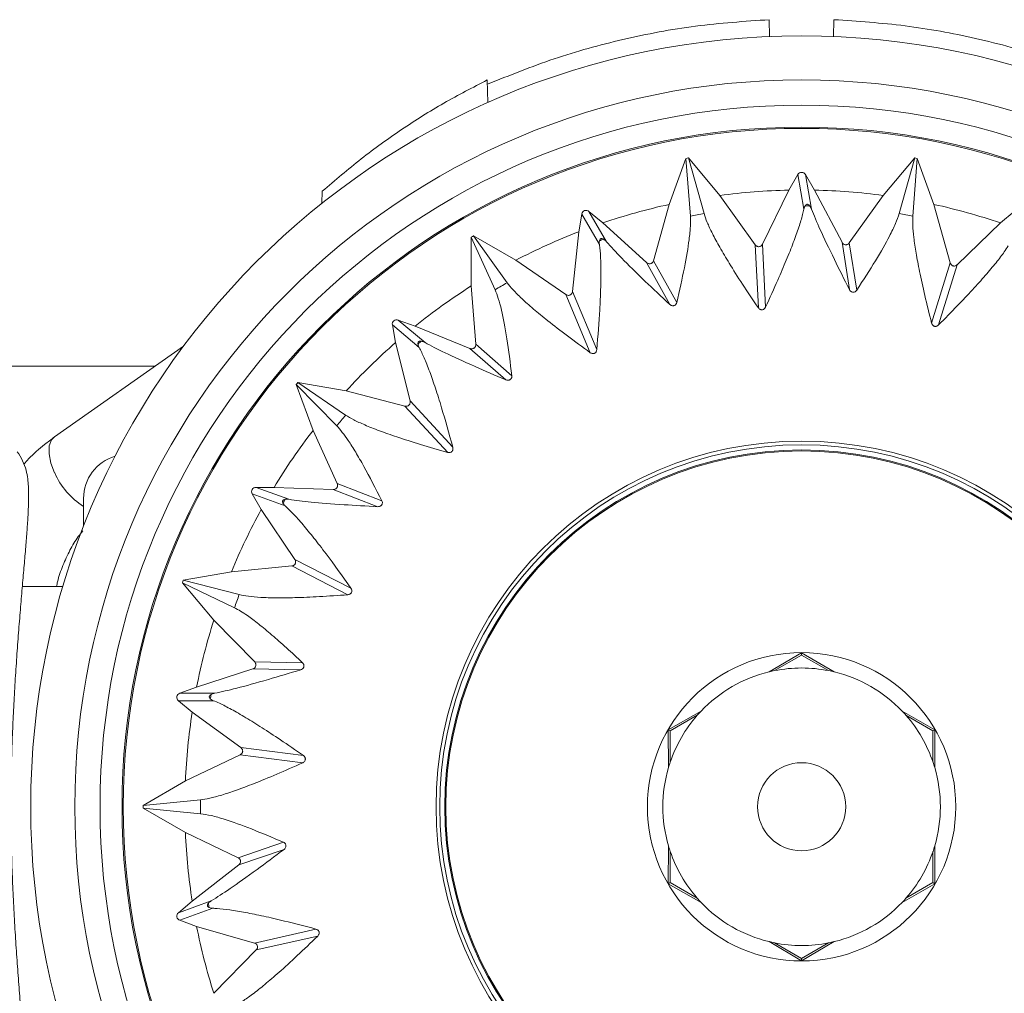
# Model space of a CAD drawing. Units: millimetres. Extents: x -1288 to 1416, y -1264 to 1292.
# Drawn here: x 388 to 410, y 1265 to 1287 of the extents above; entities that cross this region are included whole.
import ezdxf

# ---------------------------------------------------------------- set-up
doc = ezdxf.new("R2010")
doc.units = ezdxf.units.MM

msp = doc.modelspace()

# ---------------------------------------------------------------- linework, layer by layer
at = {"color": 7, "linetype": 'Continuous', "lineweight": 0}
for p, q in [((404.768, 1287.049), (404.761, 1287.431)), ((406.222, 1287.049), (406.228, 1287.431)), ((398.369, 1285.548), (398.36, 1286.062)), ((402.87, 1284.282), (402.49, 1283.238)), ((402.97, 1282.974), (402.87, 1284.282)), ((403.641, 1283.441), (402.927, 1284.292)), ((402.927, 1284.292), (403.281, 1283.029)), ((408.062, 1284.292), (407.348, 1283.441)), ((407.709, 1283.029), (408.062, 1284.292)), ((408.119, 1284.282), (408.019, 1282.974)), ((408.499, 1283.238), (408.119, 1284.282)), ((405.408, 1283.915), (405.204, 1283.561)), ((405.547, 1283.131), (405.408, 1283.915)), ((405.785, 1283.561), (405.581, 1283.914)), ((405.581, 1283.914), (405.719, 1283.132)), ((394.606, 1283.265), (394.614, 1283.536)), ((404.606, 1282.336), (405.204, 1283.561)), ((405.785, 1283.561), (406.413, 1282.377)), ((402.134, 1281.96), (402.49, 1283.238)), ((403.641, 1283.441), (404.443, 1282.321)), ((406.576, 1282.362), (407.348, 1283.441)), ((408.499, 1283.238), (408.87, 1281.911)), ((400.505, 1283.02), (400.435, 1282.618)), ((400.904, 1282.33), (400.505, 1283.02)), ((400.98, 1282.817), (400.668, 1283.079)), ((400.668, 1283.079), (401.065, 1282.39)), ((410.322, 1283.079), (410.009, 1282.817)), ((400.98, 1282.817), (401.975, 1281.918)), ((409.027, 1281.869), (410.009, 1282.817)), ((400.291, 1281.261), (400.435, 1282.618)), ((397.995, 1282.497), (397.995, 1281.386)), ((398.536, 1281.302), (397.995, 1282.497)), ((399.007, 1281.97), (398.045, 1282.526)), ((398.045, 1282.526), (398.809, 1281.459)), ((406.582, 1281.303), (406.413, 1282.377)), ((406.576, 1282.362), (406.745, 1281.289)), ((404.513, 1280.89), (404.443, 1282.321)), ((404.606, 1282.336), (404.675, 1280.905)), ((399.007, 1281.97), (400.144, 1281.192)), ((402.502, 1280.967), (401.975, 1281.918)), ((402.134, 1281.96), (402.659, 1281.009)), ((408.446, 1280.543), (408.87, 1281.911)), ((409.027, 1281.869), (408.603, 1280.501)), ((398.097, 1280.063), (397.995, 1281.386)), ((400.291, 1281.261), (400.846, 1279.941)), ((400.698, 1279.871), (400.144, 1281.192)), ((396.72, 1280.473), (396.337, 1280.613)), ((396.337, 1280.613), (396.946, 1280.102)), ((396.204, 1280.502), (396.275, 1280.1)), ((396.814, 1279.99), (396.204, 1280.502)), ((396.72, 1280.473), (397.962, 1279.97)), ((391.463, 1280.022), (388.536, 1277.959)), ((396.605, 1278.776), (396.275, 1280.1)), ((398.782, 1279.256), (397.962, 1279.97)), ((398.097, 1280.063), (398.916, 1279.349)), ((390.813, 1279.564), (343.217, 1279.564)), ((394.024, 1279.152), (394.404, 1278.108)), ((394.941, 1278.214), (394.024, 1279.152)), ((395.155, 1279.003), (394.061, 1279.196)), ((394.061, 1279.196), (395.144, 1278.455)), ((395.155, 1279.003), (396.489, 1278.66)), ((396.605, 1278.776), (397.577, 1277.725)), ((397.462, 1277.609), (396.489, 1278.66)), ((394.952, 1276.9), (394.404, 1278.108)), ((393.518, 1276.814), (393.111, 1276.814)), ((393.111, 1276.814), (393.857, 1276.543)), ((393.518, 1276.814), (394.858, 1276.766)), ((395.872, 1276.375), (394.858, 1276.766)), ((394.952, 1276.9), (395.966, 1276.509)), ((389.195, 1275.934), (389.195, 1276.564)), ((393.024, 1276.665), (393.228, 1276.311)), ((393.772, 1276.392), (393.024, 1276.665)), ((393.99, 1275.18), (393.228, 1276.311)), ((392.55, 1274.898), (393.921, 1275.032)), ((395.195, 1274.377), (393.921, 1275.032)), ((393.99, 1275.18), (395.264, 1274.525)), ((392.55, 1274.898), (391.456, 1274.705)), ((388.724, 1274.564), (387.804, 1274.564)), ((391.437, 1274.65), (392.151, 1273.799)), ((392.62, 1274.083), (391.437, 1274.65)), ((391.456, 1274.705), (392.727, 1274.379)), ((393.079, 1272.851), (392.151, 1273.799)), ((404.755, 1272.626), (405.495, 1273.06)), ((404.881, 1272.654), (405.495, 1273.008)), ((405.495, 1273.06), (406.235, 1272.626)), ((405.495, 1273.06), (405.495, 1273.008)), ((405.495, 1273.008), (406.108, 1272.654)), ((393.079, 1272.851), (394.165, 1272.831)), ((391.761, 1272.281), (393.036, 1272.693)), ((394.123, 1272.674), (393.036, 1272.693)), ((391.761, 1272.281), (391.378, 1272.141)), ((391.378, 1272.141), (392.172, 1272.141)), ((391.347, 1271.971), (391.66, 1271.709)), ((392.144, 1271.971), (391.347, 1271.971)), ((392.763, 1270.907), (391.66, 1271.709)), ((402.467, 1271.312), (403.213, 1271.736)), ((402.512, 1271.286), (403.126, 1271.641)), ((407.777, 1271.736), (408.522, 1271.312)), ((407.864, 1271.641), (408.477, 1271.286)), ((402.473, 1270.455), (402.467, 1271.312)), ((402.467, 1271.312), (402.512, 1271.286)), ((402.512, 1270.578), (402.512, 1271.286)), ((408.522, 1271.312), (408.477, 1271.286)), ((408.477, 1271.286), (408.477, 1270.578)), ((408.522, 1271.312), (408.516, 1270.455)), ((391.507, 1270.149), (392.749, 1270.744)), ((394.17, 1270.564), (392.749, 1270.744)), ((392.763, 1270.907), (394.184, 1270.727)), ((391.507, 1270.149), (390.545, 1269.593)), ((390.545, 1269.593), (391.851, 1269.722)), ((390.545, 1269.535), (391.507, 1268.98)), ((391.851, 1269.407), (390.545, 1269.535)), ((392.704, 1268.407), (391.507, 1268.98)), ((392.704, 1268.407), (393.731, 1268.76)), ((393.745, 1268.597), (392.717, 1268.244)), ((402.467, 1267.816), (402.473, 1268.674)), ((402.512, 1267.842), (402.512, 1268.551)), ((408.477, 1268.551), (408.477, 1267.842)), ((408.516, 1268.674), (408.522, 1267.816)), ((391.66, 1267.42), (392.717, 1268.244)), ((402.467, 1267.816), (402.512, 1267.842)), ((403.213, 1267.393), (402.467, 1267.816)), ((403.126, 1267.488), (402.512, 1267.842)), ((408.522, 1267.816), (407.777, 1267.393)), ((408.477, 1267.842), (407.864, 1267.488)), ((408.522, 1267.816), (408.477, 1267.842)), ((391.348, 1267.158), (392.094, 1267.43)), ((391.66, 1267.42), (391.348, 1267.158)), ((392.126, 1267.26), (391.377, 1266.987)), ((391.377, 1266.987), (391.761, 1266.848)), ((393.072, 1266.471), (391.761, 1266.848)), ((393.072, 1266.471), (394.469, 1266.788)), ((394.511, 1266.63), (393.115, 1266.314)), ((405.495, 1266.068), (404.755, 1266.502)), ((405.495, 1266.12), (404.881, 1266.475)), ((406.235, 1266.502), (405.495, 1266.068)), ((406.108, 1266.475), (405.495, 1266.12)), ((392.151, 1265.329), (393.115, 1266.314)), ((405.495, 1266.068), (405.495, 1266.12))]:
    msp.add_line(p, q, dxfattribs=at)
at = {"color": 8, "linetype": 'Continuous', "lineweight": 0, "flags": 128}
msp.add_lwpolyline([(388.536, 1277.959), (388.47, 1277.892), (388.417, 1277.754), (388.41, 1277.575), (388.452, 1277.366), (388.538, 1277.142)], dxfattribs=at)
at = {"color": 7, "linetype": 'Continuous', "lineweight": 0}
for radius in [17.5, 16.5, 15.927, 15.428, 15.4, 8.3, 8.216, 8.1, 8.077, 3.5, 1]:
    msp.add_circle((405.495, 1269.564), radius, dxfattribs=at)
for centre, radius, start, end in [((405.495, 1269.564), 14.95, 99.8893, 100.1107), ((405.495, 1269.564), 14.95, 79.8893, 80.1107), ((405.495, 1269.564), 14, 91.1886, 97.6076), ((405.495, 1269.564), 14, 82.3924, 88.8114), ((405.495, 1269.564), 14, 102.3924, 108.8114), ((405.495, 1269.564), 14, 71.1886, 77.6076), ((405.495, 1269.564), 13.645, 99.3373, 100.6627), ((405.495, 1269.564), 13.645, 89.236, 89.6584), ((405.495, 1269.564), 13.645, 79.3373, 80.6627), ((405.495, 1269.564), 14, 111.1886, 117.6076), ((405.495, 1269.564), 14.95, 119.8893, 120.1107), ((405.495, 1269.564), 13.645, 109.236, 109.6584), ((405.495, 1269.564), 13.645, 119.3373, 120.6627), ((405.495, 1269.564), 14, 122.3924, 128.8114), ((405.495, 1269.564), 13.645, 129.236, 129.6584), ((405.495, 1269.564), 14, 131.1886, 137.6076), ((405.495, 1269.564), 14.95, 139.8893, 140.1107), ((405.495, 1269.564), 13.645, 139.3373, 140.6627), ((405.495, 1269.564), 14, 142.3924, 148.8114), ((390.195, 1276.564), 1, 106.6245, 180), ((405.495, 1269.564), 13.645, 149.236, 149.6584), ((405.495, 1269.564), 14, 151.1886, 157.6076), ((405.495, 1269.564), 14.95, 159.8893, 160.1107), ((405.495, 1269.564), 13.645, 159.3373, 160.6627), ((405.495, 1269.564), 14, 162.3924, 168.8114), ((405.495, 1269.564), 3.15, 103.5828, 136.4172), ((405.495, 1269.564), 3.15, 101.2339, 103.5828), ((405.495, 1269.564), 3.15, 78.7661, 101.2339), ((405.495, 1269.564), 3.15, 76.4172, 78.7661), ((405.495, 1269.564), 3.15, 43.5828, 76.4172), ((405.495, 1269.564), 13.645, 169.236, 169.6584), ((405.495, 1269.564), 14, 171.1886, 177.6076), ((405.495, 1269.564), 3.15, 138.7661, 161.2339), ((405.495, 1269.564), 3.15, 136.4172, 138.7661), ((405.495, 1269.564), 3.15, 41.2339, 43.5828), ((405.495, 1269.564), 3.15, 18.7661, 41.2339), ((405.495, 1269.564), 3.15, 161.2339, 163.5828), ((405.495, 1269.564), 3.15, 16.4172, 18.7661), ((405.495, 1269.564), 3.15, 163.5828, 196.4172), ((405.495, 1269.564), 3.15, 343.5828, 16.4172), ((405.495, 1269.564), 13.645, 179.3373, 180.6627), ((405.495, 1269.564), 14.95, 179.8893, 180.1107), ((405.495, 1269.564), 14, 182.3924, 188.8114), ((405.495, 1269.564), 3.15, 196.4172, 198.7661), ((405.495, 1269.564), 3.15, 198.7661, 221.2339), ((405.495, 1269.564), 3.15, 318.7661, 341.2339), ((405.495, 1269.564), 3.15, 341.2339, 343.5828), ((405.495, 1269.564), 13.645, 189.236, 189.6584), ((405.495, 1269.564), 3.15, 221.2339, 223.5828), ((405.495, 1269.564), 3.15, 223.5828, 256.4172), ((405.495, 1269.564), 3.15, 283.5828, 316.4172), ((405.495, 1269.564), 3.15, 316.4172, 318.7661), ((405.495, 1269.564), 14, 191.1886, 197.6076), ((405.495, 1269.564), 3.15, 256.4172, 258.7661), ((405.495, 1269.564), 3.15, 258.7661, 281.2339), ((405.495, 1269.564), 3.15, 281.2339, 283.5828)]:
    msp.add_arc(centre, radius, start, end, dxfattribs=at)
at = {"color": 8, "linetype": 'Continuous', "lineweight": 0}
msp.add_arc((390.125, 1277.851), 1.738, 204.0769, 237.6359, dxfattribs=at)
at = {"color": 7, "linetype": 'Continuous', "lineweight": 0}
for centre, major_axis in [((405.495, 1283.864), (0.0175, -0.0992)), ((400.604, 1283.002), (0.0504, -0.0873)), ((396.303, 1280.519), (0.0772, -0.0648)), ((393.111, 1276.714), (0.0947, -0.0345)), ((391.412, 1272.048), (0.101, 0)), ((391.412, 1267.081), (0.0947, 0.0345))]:
    msp.add_ellipse(centre, major_axis=major_axis, ratio=0.992546, start_param=1.922274, end_param=4.010571, dxfattribs=at)
for points, knots in [([(398.362, 1285.964), (398.864, 1286.166), (399.867, 1286.571), (401.452, 1287.006), (403.085, 1287.317), (404.202, 1287.393), (404.761, 1287.431)], [0, 0, 0, 0, 0.24572, 0.491438, 0.745716, 1, 1, 1, 1]), ([(406.228, 1287.431), (406.768, 1287.395), (407.848, 1287.322), (409.464, 1287.023), (411.069, 1286.591), (412.108, 1286.173), (412.628, 1285.964)], [0, 0, 0, 0, 0.24572, 0.491437, 0.745719, 1, 1, 1, 1]), ([(394.614, 1283.536), (394.906, 1283.786), (395.491, 1284.288), (396.416, 1284.95), (397.37, 1285.553), (398.03, 1285.892), (398.36, 1286.062)], [0, 0, 0, 0, 0.248116, 0.49625, 0.748121, 1, 1, 1, 1]), ([(405.677, 1283.208), (405.67, 1283.215), (405.661, 1283.225), (405.645, 1283.236), (405.631, 1283.239), (405.627, 1283.24), (405.624, 1283.24), (405.62, 1283.24), (405.616, 1283.24), (405.609, 1283.238), (405.592, 1283.23), (405.583, 1283.22), (405.577, 1283.211), (405.576, 1283.209)], [0, 0, 0, 0, 0.305917, 0.459782, 0.477125, 0.491563, 0.501455, 0.511273, 0.523455, 0.544209, 0.609944, 0.912717, 1, 1, 1, 1]), ([(403.281, 1283.029), (403.302, 1282.965), (403.343, 1282.839), (403.465, 1282.581), (403.631, 1282.272), (403.857, 1281.891), (404.143, 1281.437), (404.389, 1281.073), (404.513, 1280.89)], [0, 0, 0, 0, 0.155694, 0.311386, 0.471664, 0.63194, 0.81509, 1, 1, 1, 1]), ([(404.675, 1280.905), (404.772, 1281.115), (404.947, 1281.499), (405.153, 1281.98), (405.314, 1282.384), (405.438, 1282.729), (405.512, 1282.974), (405.538, 1283.09), (405.547, 1283.131)], [0, 0, 0, 0, 0.207299, 0.379159, 0.551013, 0.728114, 0.905215, 1, 1, 1, 1]), ([(405.576, 1283.209), (405.569, 1283.195), (405.556, 1283.17), (405.549, 1283.143), (405.547, 1283.131)], [0, 0, 0, 0, 0.564239, 1, 1, 1, 1]), ([(405.719, 1283.132), (405.713, 1283.147), (405.702, 1283.174), (405.684, 1283.198), (405.677, 1283.208)], [0, 0, 0, 0, 0.581128, 1, 1, 1, 1]), ([(405.719, 1283.132), (405.778, 1282.988), (405.897, 1282.697), (406.199, 1282.062), (406.463, 1281.538), (406.582, 1281.303)], [0, 0, 0, 0, 0.350205, 0.708803, 1, 1, 1, 1]), ([(406.745, 1281.289), (406.895, 1281.521), (407.198, 1281.989), (407.47, 1282.471), (407.638, 1282.816), (407.685, 1282.958), (407.709, 1283.029)], [0, 0, 0, 0, 0.297125, 0.600007, 0.79914, 1, 1, 1, 1]), ([(402.659, 1281.009), (402.722, 1281.283), (402.849, 1281.836), (402.938, 1282.382), (402.976, 1282.757), (402.972, 1282.901), (402.97, 1282.974)], [0, 0, 0, 0, 0.30225, 0.610563, 0.804484, 1, 1, 1, 1]), ([(408.019, 1282.974), (408.017, 1282.907), (408.013, 1282.774), (408.039, 1282.49), (408.09, 1282.142), (408.172, 1281.706), (408.286, 1281.182), (408.392, 1280.757), (408.446, 1280.543)], [0, 0, 0, 0, 0.155885, 0.311771, 0.472256, 0.632741, 0.815497, 1, 1, 1, 1]), ([(400.904, 1282.414), (400.902, 1282.398), (400.898, 1282.371), (400.902, 1282.342), (400.904, 1282.33)], [0, 0, 0, 0, 0.56424, 1, 1, 1, 1]), ([(400.999, 1282.448), (400.991, 1282.452), (400.978, 1282.458), (400.96, 1282.463), (400.946, 1282.461), (400.942, 1282.461), (400.939, 1282.46), (400.935, 1282.458), (400.932, 1282.456), (400.925, 1282.452), (400.912, 1282.439), (400.908, 1282.427), (400.905, 1282.416), (400.904, 1282.414)], [0, 0, 0, 0, 0.305919, 0.459746, 0.477073, 0.491572, 0.501407, 0.511325, 0.523435, 0.544239, 0.609956, 0.912728, 1, 1, 1, 1]), ([(401.065, 1282.39), (401.054, 1282.403), (401.035, 1282.424), (401.01, 1282.441), (400.999, 1282.448)], [0, 0, 0, 0, 0.581131, 1, 1, 1, 1]), ([(401.065, 1282.39), (401.17, 1282.275), (401.381, 1282.042), (401.882, 1281.549), (402.31, 1281.147), (402.502, 1280.967)], [0, 0, 0, 0, 0.350205, 0.708805, 1, 1, 1, 1]), ([(406.413, 1282.377), (406.42, 1282.366), (406.431, 1282.348), (406.457, 1282.331), (406.48, 1282.322), (406.504, 1282.32), (406.528, 1282.325), (406.555, 1282.337), (406.568, 1282.353), (406.576, 1282.362)], [0, 0, 0, 0, 0.2254126, 0.3513686, 0.4571464, 0.5635934, 0.6573695, 0.7866859, 1, 1, 1, 1]), ([(400.846, 1279.941), (400.871, 1280.255), (400.91, 1280.757), (400.935, 1281.318), (400.941, 1281.722), (400.933, 1282.058), (400.916, 1282.243), (400.905, 1282.324), (400.904, 1282.33)], [0, 0, 0, 0, 0.285956, 0.457774, 0.629589, 0.806658, 0.983732, 1, 1, 1, 1]), ([(404.443, 1282.321), (404.452, 1282.311), (404.465, 1282.295), (404.492, 1282.282), (404.515, 1282.277), (404.537, 1282.279), (404.56, 1282.286), (404.583, 1282.302), (404.598, 1282.32), (404.604, 1282.333), (404.606, 1282.336)], [0, 0, 0, 0, 0.22197, 0.338277, 0.437361, 0.536952, 0.625506, 0.752311, 0.946152, 1, 1, 1, 1]), ([(408.603, 1280.501), (408.749, 1280.648), (409.029, 1280.932), (409.379, 1281.304), (409.676, 1281.634), (409.918, 1281.922), (410.085, 1282.142), (410.156, 1282.251), (410.183, 1282.295)], [0, 0, 0, 0, 0.184844, 0.356906, 0.528963, 0.706282, 0.883603, 1, 1, 1, 1]), ([(401.975, 1281.918), (401.986, 1281.91), (402.003, 1281.898), (402.033, 1281.89), (402.058, 1281.89), (402.08, 1281.896), (402.101, 1281.908), (402.122, 1281.93), (402.129, 1281.948), (402.134, 1281.96)], [0, 0, 0, 0, 0.225468, 0.35141, 0.457252, 0.563588, 0.657351, 0.786664, 1, 1, 1, 1]), ([(408.87, 1281.911), (408.874, 1281.899), (408.881, 1281.88), (408.902, 1281.858), (408.922, 1281.846), (408.943, 1281.839), (408.967, 1281.839), (408.995, 1281.845), (409.015, 1281.858), (409.025, 1281.867), (409.027, 1281.869)], [0, 0, 0, 0, 0.221979, 0.3382894, 0.4373922, 0.5369904, 0.62559, 0.7523528, 0.9461382, 1, 1, 1, 1]), ([(398.809, 1281.459), (398.85, 1281.407), (398.933, 1281.303), (399.135, 1281.102), (399.398, 1280.868), (399.741, 1280.587), (400.165, 1280.259), (400.52, 1280.001), (400.698, 1279.871)], [0, 0, 0, 0, 0.155772, 0.311552, 0.471914, 0.632278, 0.815263, 1, 1, 1, 1]), ([(398.916, 1279.349), (398.88, 1279.641), (398.806, 1280.232), (398.7, 1280.773), (398.61, 1281.118), (398.561, 1281.24), (398.536, 1281.302)], [0, 0, 0, 0, 0.3176, 0.642262, 0.820511, 1, 1, 1, 1]), ([(400.144, 1281.192), (400.155, 1281.185), (400.173, 1281.175), (400.203, 1281.172), (400.226, 1281.175), (400.246, 1281.184), (400.265, 1281.199), (400.282, 1281.222), (400.289, 1281.244), (400.291, 1281.258), (400.291, 1281.261)], [0, 0, 0, 0, 0.22191, 0.33822, 0.437336, 0.536996, 0.625563, 0.752305, 0.946155, 1, 1, 1, 1]), ([(406.745, 1281.289), (406.737, 1281.279), (406.726, 1281.264), (406.701, 1281.25), (406.682, 1281.245), (406.663, 1281.244), (406.645, 1281.247), (406.625, 1281.256), (406.6, 1281.274), (406.589, 1281.292), (406.582, 1281.303)], [0, 0, 0, 0, 0.236867, 0.3318715, 0.4276641, 0.4919682, 0.5565751, 0.636074, 0.758956, 1, 1, 1, 1]), ([(402.659, 1281.009), (402.656, 1280.997), (402.65, 1280.98), (402.631, 1280.958), (402.615, 1280.947), (402.598, 1280.939), (402.58, 1280.936), (402.558, 1280.937), (402.528, 1280.946), (402.512, 1280.959), (402.502, 1280.967)], [0, 0, 0, 0, 0.236859, 0.33181, 0.427577, 0.492048, 0.556585, 0.636098, 0.75897, 1, 1, 1, 1]), ([(404.675, 1280.905), (404.667, 1280.891), (404.657, 1280.873), (404.63, 1280.854), (404.612, 1280.847), (404.593, 1280.844), (404.574, 1280.846), (404.552, 1280.853), (404.53, 1280.869), (404.519, 1280.883), (404.513, 1280.89)], [0, 0, 0, 0, 0.276525, 0.36543, 0.455028, 0.523364, 0.591624, 0.684576, 0.833199, 1, 1, 1, 1]), ([(408.603, 1280.501), (408.591, 1280.491), (408.575, 1280.477), (408.544, 1280.469), (408.524, 1280.468), (408.505, 1280.473), (408.488, 1280.481), (408.47, 1280.495), (408.454, 1280.517), (408.449, 1280.534), (408.446, 1280.543)], [0, 0, 0, 0, 0.276548, 0.365405, 0.455006, 0.523282, 0.59159, 0.684561, 0.833214, 1, 1, 1, 1]), ([(396.864, 1280.133), (396.855, 1280.134), (396.841, 1280.136), (396.822, 1280.134), (396.809, 1280.128), (396.806, 1280.126), (396.803, 1280.124), (396.8, 1280.121), (396.797, 1280.118), (396.793, 1280.112), (396.785, 1280.095), (396.785, 1280.082), (396.786, 1280.071), (396.786, 1280.069)], [0, 0, 0, 0, 0.305941, 0.459782, 0.477106, 0.491529, 0.501406, 0.511267, 0.52344, 0.544236, 0.609949, 0.912726, 1, 1, 1, 1]), ([(396.946, 1280.102), (396.931, 1280.11), (396.905, 1280.123), (396.876, 1280.13), (396.864, 1280.133)], [0, 0, 0, 0, 0.581132, 1, 1, 1, 1]), ([(396.786, 1280.069), (396.79, 1280.054), (396.796, 1280.026), (396.809, 1280.001), (396.814, 1279.99)], [0, 0, 0, 0, 0.564243, 1, 1, 1, 1]), ([(397.577, 1277.725), (397.491, 1278.037), (397.353, 1278.533), (397.181, 1279.075), (397.049, 1279.455), (396.925, 1279.77), (396.851, 1279.917), (396.814, 1279.99)], [0, 0, 0, 0, 0.294546, 0.468191, 0.641841, 0.820918, 1, 1, 1, 1]), ([(396.946, 1280.102), (397.083, 1280.029), (397.361, 1279.883), (398.001, 1279.59), (398.54, 1279.359), (398.782, 1279.256)], [0, 0, 0, 0, 0.350204, 0.708805, 1, 1, 1, 1]), ([(397.962, 1279.97), (397.975, 1279.966), (397.995, 1279.96), (398.026, 1279.962), (398.049, 1279.971), (398.068, 1279.984), (398.084, 1280.003), (398.096, 1280.03), (398.097, 1280.05), (398.097, 1280.063)], [0, 0, 0, 0, 0.225424, 0.351397, 0.457171, 0.563548, 0.657358, 0.786664, 1, 1, 1, 1]), ([(400.846, 1279.941), (400.843, 1279.925), (400.84, 1279.904), (400.821, 1279.878), (400.806, 1279.865), (400.789, 1279.856), (400.771, 1279.851), (400.748, 1279.85), (400.721, 1279.857), (400.706, 1279.866), (400.698, 1279.871)], [0, 0, 0, 0, 0.276545, 0.365495, 0.455053, 0.523358, 0.591613, 0.684541, 0.833229, 1, 1, 1, 1]), ([(398.916, 1279.349), (398.917, 1279.337), (398.917, 1279.318), (398.907, 1279.292), (398.896, 1279.275), (398.882, 1279.262), (398.866, 1279.253), (398.846, 1279.247), (398.814, 1279.245), (398.795, 1279.251), (398.782, 1279.256)], [0, 0, 0, 0, 0.236876, 0.331838, 0.427589, 0.492025, 0.556472, 0.636129, 0.758883, 1, 1, 1, 1]), ([(396.489, 1278.66), (396.503, 1278.658), (396.522, 1278.655), (396.552, 1278.662), (396.572, 1278.673), (396.589, 1278.689), (396.601, 1278.709), (396.609, 1278.736), (396.608, 1278.759), (396.605, 1278.773), (396.605, 1278.776)], [0, 0, 0, 0, 0.22194, 0.338292, 0.437353, 0.53698, 0.625533, 0.752306, 0.946143, 1, 1, 1, 1]), ([(395.144, 1278.455), (395.201, 1278.42), (395.314, 1278.35), (395.573, 1278.231), (395.899, 1278.101), (396.318, 1277.954), (396.829, 1277.791), (397.25, 1277.67), (397.462, 1277.609)], [0, 0, 0, 0, 0.155823, 0.31165, 0.472065, 0.632483, 0.815365, 1, 1, 1, 1]), ([(395.966, 1276.509), (395.825, 1276.785), (395.611, 1277.202), (395.369, 1277.619), (395.149, 1277.968), (395.024, 1278.117), (394.941, 1278.214)], [0, 0, 0, 0, 0.334323, 0.505759, 0.677194, 1, 1, 1, 1]), ([(388.536, 1277.959), (388.459, 1277.902), (388.254, 1277.75), (388.018, 1277.544), (387.875, 1277.379), (387.839, 1277.338)], [0, 0, 0, 0, 0.308266, 0.827801, 1, 1, 1, 1]), ([(397.577, 1277.725), (397.58, 1277.709), (397.584, 1277.688), (397.575, 1277.657), (397.566, 1277.64), (397.553, 1277.626), (397.538, 1277.615), (397.516, 1277.606), (397.489, 1277.603), (397.472, 1277.607), (397.462, 1277.609)], [0, 0, 0, 0, 0.276549, 0.365466, 0.454975, 0.523339, 0.591605, 0.684588, 0.833186, 1, 1, 1, 1]), ([(387.553, 1270.337), (387.557, 1270.512), (387.566, 1270.871), (387.588, 1271.416), (387.615, 1271.979), (387.649, 1272.546), (387.687, 1273.108), (387.728, 1273.651), (387.77, 1274.168), (387.811, 1274.653), (387.851, 1275.105), (387.886, 1275.518), (387.915, 1275.895), (387.937, 1276.237), (387.95, 1276.551), (387.947, 1276.798), (387.931, 1277.001), (387.894, 1277.206), (387.818, 1277.415), (387.732, 1277.567), (387.685, 1277.623), (387.684, 1277.624)], [0, 0, 0, 0, 0.051042, 0.104725, 0.160237, 0.218779, 0.277962, 0.337647, 0.397656, 0.4578, 0.51803, 0.579111, 0.640378, 0.703548, 0.769345, 0.840723, 0.880346, 0.918908, 0.958618, 0.999045, 1, 1, 1, 1]), ([(394.858, 1276.766), (394.871, 1276.766), (394.892, 1276.768), (394.92, 1276.781), (394.939, 1276.797), (394.952, 1276.816), (394.961, 1276.839), (394.963, 1276.869), (394.956, 1276.888), (394.952, 1276.9)], [0, 0, 0, 0, 0.225401, 0.351402, 0.457142, 0.563535, 0.657325, 0.786639, 1, 1, 1, 1]), ([(393.77, 1276.544), (393.761, 1276.542), (393.747, 1276.538), (393.73, 1276.53), (393.72, 1276.52), (393.718, 1276.517), (393.716, 1276.514), (393.714, 1276.511), (393.712, 1276.507), (393.71, 1276.5), (393.708, 1276.481), (393.713, 1276.469), (393.718, 1276.459), (393.719, 1276.457)], [0, 0, 0, 0, 0.305937, 0.459794, 0.477093, 0.491572, 0.501429, 0.511299, 0.523422, 0.54423, 0.60994, 0.912722, 1, 1, 1, 1]), ([(393.857, 1276.543), (393.841, 1276.545), (393.812, 1276.549), (393.782, 1276.545), (393.77, 1276.544)], [0, 0, 0, 0, 0.581127, 1, 1, 1, 1]), ([(393.857, 1276.543), (394.011, 1276.521), (394.323, 1276.479), (395.024, 1276.423), (395.61, 1276.39), (395.872, 1276.375)], [0, 0, 0, 0, 0.350204, 0.708804, 1, 1, 1, 1]), ([(393.719, 1276.457), (393.727, 1276.444), (393.742, 1276.42), (393.763, 1276.401), (393.772, 1276.392)], [0, 0, 0, 0, 0.5642404, 1, 1, 1, 1]), ([(395.264, 1274.525), (395.069, 1274.797), (394.766, 1275.223), (394.418, 1275.673), (394.168, 1275.978), (393.948, 1276.227), (393.831, 1276.337), (393.772, 1276.392)], [0, 0, 0, 0, 0.304803, 0.476002, 0.647203, 0.823599, 1, 1, 1, 1]), ([(395.966, 1276.509), (395.971, 1276.497), (395.978, 1276.48), (395.977, 1276.452), (395.973, 1276.433), (395.964, 1276.416), (395.952, 1276.402), (395.935, 1276.389), (395.906, 1276.376), (395.886, 1276.376), (395.872, 1276.375)], [0, 0, 0, 0, 0.236868, 0.331829, 0.427613, 0.49198, 0.556497, 0.6361, 0.758925, 1, 1, 1, 1]), ([(388.581, 1274.564), (388.588, 1274.6), (388.622, 1274.766), (388.722, 1275.045), (388.88, 1275.39), (389.034, 1275.652), (389.141, 1275.783), (389.175, 1275.824)], [0, 0, 0, 0, 0.072714, 0.340842, 0.608828, 0.87696, 1, 1, 1, 1]), ([(393.921, 1275.032), (393.935, 1275.034), (393.954, 1275.038), (393.979, 1275.055), (393.995, 1275.072), (394.005, 1275.092), (394.01, 1275.115), (394.008, 1275.144), (393.999, 1275.165), (393.992, 1275.177), (393.99, 1275.18)], [0, 0, 0, 0, 0.222026, 0.338295, 0.437445, 0.537027, 0.62558, 0.752331, 0.946157, 1, 1, 1, 1]), ([(395.264, 1274.525), (395.272, 1274.511), (395.283, 1274.493), (395.285, 1274.461), (395.282, 1274.441), (395.275, 1274.423), (395.264, 1274.408), (395.247, 1274.392), (395.222, 1274.381), (395.205, 1274.378), (395.195, 1274.377)], [0, 0, 0, 0, 0.276556, 0.365456, 0.455006, 0.523312, 0.591583, 0.684554, 0.833207, 1, 1, 1, 1]), ([(392.727, 1274.379), (392.793, 1274.366), (392.923, 1274.338), (393.208, 1274.315), (393.559, 1274.304), (394.003, 1274.309), (394.538, 1274.331), (394.975, 1274.361), (395.195, 1274.377)], [0, 0, 0, 0, 0.155862, 0.311731, 0.472191, 0.632653, 0.815451, 1, 1, 1, 1]), ([(394.165, 1272.831), (394.041, 1272.948), (393.793, 1273.18), (393.462, 1273.473), (393.165, 1273.718), (392.865, 1273.946), (392.711, 1274.031), (392.62, 1274.083)], [0, 0, 0, 0, 0.1794146, 0.3588202, 0.5434036, 0.7279749, 1, 1, 1, 1]), ([(393.036, 1272.693), (393.049, 1272.699), (393.068, 1272.707), (393.089, 1272.729), (393.102, 1272.75), (393.108, 1272.773), (393.108, 1272.797), (393.1, 1272.826), (393.087, 1272.842), (393.079, 1272.851)], [0, 0, 0, 0, 0.225366, 0.351382, 0.457158, 0.563547, 0.657325, 0.786659, 1, 1, 1, 1]), ([(394.165, 1272.831), (394.174, 1272.822), (394.186, 1272.808), (394.196, 1272.781), (394.198, 1272.762), (394.195, 1272.743), (394.189, 1272.726), (394.177, 1272.707), (394.155, 1272.686), (394.136, 1272.678), (394.123, 1272.674)], [0, 0, 0, 0, 0.236895, 0.331848, 0.427617, 0.492009, 0.556532, 0.63611, 0.758958, 1, 1, 1, 1]), ([(392.172, 1272.141), (392.324, 1272.174), (392.632, 1272.241), (393.31, 1272.428), (393.871, 1272.597), (394.123, 1272.674)], [0, 0, 0, 0, 0.350205, 0.708806, 1, 1, 1, 1]), ([(392.09, 1272.113), (392.082, 1272.108), (392.07, 1272.1), (392.057, 1272.086), (392.051, 1272.073), (392.05, 1272.07), (392.049, 1272.066), (392.049, 1272.063), (392.048, 1272.059), (392.049, 1272.051), (392.054, 1272.033), (392.062, 1272.023), (392.07, 1272.015), (392.071, 1272.014)], [0, 0, 0, 0, 0.305918, 0.45978, 0.477101, 0.491575, 0.501422, 0.511304, 0.523432, 0.544236, 0.609951, 0.912722, 1, 1, 1, 1]), ([(392.172, 1272.141), (392.156, 1272.138), (392.128, 1272.132), (392.101, 1272.118), (392.09, 1272.113)], [0, 0, 0, 0, 0.58112, 1, 1, 1, 1]), ([(392.071, 1272.014), (392.084, 1272.004), (392.106, 1271.987), (392.132, 1271.976), (392.144, 1271.971)], [0, 0, 0, 0, 0.564242, 1, 1, 1, 1]), ([(394.184, 1270.727), (394.007, 1270.849), (393.671, 1271.081), (393.24, 1271.363), (392.866, 1271.596), (392.543, 1271.782), (392.304, 1271.904), (392.188, 1271.953), (392.144, 1271.971)], [0, 0, 0, 0, 0.193368, 0.365355, 0.537334, 0.714573, 0.891805, 1, 1, 1, 1]), ([(392.749, 1270.744), (392.761, 1270.751), (392.778, 1270.761), (392.796, 1270.785), (392.805, 1270.807), (392.807, 1270.829), (392.804, 1270.852), (392.793, 1270.878), (392.777, 1270.896), (392.766, 1270.905), (392.763, 1270.907)], [0, 0, 0, 0, 0.221943, 0.338243, 0.437374, 0.536997, 0.625541, 0.752285, 0.946129, 1, 1, 1, 1]), ([(394.184, 1270.727), (394.196, 1270.716), (394.213, 1270.703), (394.226, 1270.673), (394.23, 1270.654), (394.229, 1270.635), (394.225, 1270.617), (394.213, 1270.596), (394.195, 1270.577), (394.179, 1270.568), (394.17, 1270.564)], [0, 0, 0, 0, 0.276527, 0.365443, 0.454988, 0.523292, 0.59157, 0.684559, 0.833214, 1, 1, 1, 1]), ([(391.851, 1269.722), (391.916, 1269.732), (392.048, 1269.751), (392.324, 1269.826), (392.658, 1269.936), (393.073, 1270.093), (393.569, 1270.296), (393.969, 1270.474), (394.17, 1270.564)], [0, 0, 0, 0, 0.155907, 0.311818, 0.472322, 0.632835, 0.815543, 1, 1, 1, 1]), ([(393.731, 1268.76), (393.479, 1268.866), (392.971, 1269.081), (392.449, 1269.265), (392.076, 1269.373), (391.926, 1269.395), (391.851, 1269.407)], [0, 0, 0, 0, 0.293814, 0.593189, 0.79568, 1, 1, 1, 1]), ([(387.682, 1261.506), (387.714, 1261.55), (387.792, 1261.658), (387.876, 1261.861), (387.926, 1262.08), (387.942, 1262.259), (387.95, 1262.468), (387.945, 1262.721), (387.928, 1263.055), (387.901, 1263.425), (387.867, 1263.839), (387.828, 1264.285), (387.787, 1264.759), (387.745, 1265.263), (387.704, 1265.796), (387.664, 1266.356), (387.628, 1266.935), (387.596, 1267.525), (387.572, 1268.114), (387.557, 1268.536), (387.554, 1268.76), (387.553, 1268.791)], [0, 0, 0, 0, 0.027472, 0.068264, 0.109859, 0.152701, 0.193906, 0.263069, 0.326127, 0.392634, 0.455921, 0.517558, 0.578284, 0.637557, 0.697374, 0.757435, 0.817272, 0.876461, 0.93486, 0.990663, 1, 1, 1, 1]), ([(393.731, 1268.76), (393.743, 1268.754), (393.759, 1268.745), (393.777, 1268.723), (393.785, 1268.705), (393.789, 1268.686), (393.79, 1268.668), (393.785, 1268.647), (393.771, 1268.619), (393.756, 1268.606), (393.745, 1268.597)], [0, 0, 0, 0, 0.236879, 0.331815, 0.427616, 0.49202, 0.556531, 0.636109, 0.758968, 1, 1, 1, 1]), ([(392.094, 1267.43), (392.226, 1267.512), (392.492, 1267.68), (393.065, 1268.087), (393.535, 1268.439), (393.745, 1268.597)], [0, 0, 0, 0, 0.350205, 0.708802, 1, 1, 1, 1]), ([(392.717, 1268.244), (392.727, 1268.253), (392.742, 1268.267), (392.755, 1268.295), (392.76, 1268.32), (392.757, 1268.343), (392.749, 1268.366), (392.732, 1268.39), (392.714, 1268.4), (392.704, 1268.407)], [0, 0, 0, 0, 0.225438, 0.351409, 0.457198, 0.563584, 0.657365, 0.786671, 1, 1, 1, 1]), ([(392.027, 1267.374), (392.021, 1267.367), (392.013, 1267.355), (392.005, 1267.338), (392.004, 1267.324), (392.004, 1267.32), (392.004, 1267.317), (392.005, 1267.313), (392.006, 1267.309), (392.009, 1267.302), (392.02, 1267.287), (392.031, 1267.28), (392.041, 1267.276), (392.043, 1267.275)], [0, 0, 0, 0, 0.305933, 0.459773, 0.4771, 0.491569, 0.501424, 0.511294, 0.523424, 0.544231, 0.609939, 0.912729, 1, 1, 1, 1]), ([(392.094, 1267.43), (392.08, 1267.421), (392.056, 1267.405), (392.035, 1267.383), (392.027, 1267.374)], [0, 0, 0, 0, 0.581126, 1, 1, 1, 1]), ([(392.043, 1267.275), (392.058, 1267.27), (392.085, 1267.262), (392.113, 1267.26), (392.126, 1267.26)], [0, 0, 0, 0, 0.564246, 1, 1, 1, 1]), ([(394.469, 1266.788), (394.225, 1266.852), (393.796, 1266.963), (393.276, 1267.083), (392.858, 1267.168), (392.504, 1267.227), (392.268, 1267.254), (392.158, 1267.258), (392.126, 1267.26)], [0, 0, 0, 0, 0.2271339, 0.3988201, 0.5705, 0.7474191, 0.9243329, 1, 1, 1, 1]), ([(394.469, 1266.788), (394.484, 1266.783), (394.504, 1266.776), (394.526, 1266.753), (394.537, 1266.736), (394.543, 1266.718), (394.544, 1266.699), (394.541, 1266.675), (394.53, 1266.651), (394.518, 1266.637), (394.511, 1266.63)], [0, 0, 0, 0, 0.276575, 0.365477, 0.454987, 0.523294, 0.591565, 0.684558, 0.833199, 1, 1, 1, 1]), ([(392.62, 1265.046), (392.678, 1265.077), (392.795, 1265.14), (393.028, 1265.305), (393.304, 1265.523), (393.64, 1265.812), (394.037, 1266.172), (394.353, 1266.477), (394.511, 1266.63)], [0, 0, 0, 0, 0.155739, 0.311483, 0.471808, 0.632141, 0.815192, 1, 1, 1, 1]), ([(393.115, 1266.314), (393.123, 1266.324), (393.136, 1266.339), (393.144, 1266.368), (393.145, 1266.392), (393.14, 1266.413), (393.129, 1266.434), (393.109, 1266.455), (393.089, 1266.466), (393.075, 1266.47), (393.072, 1266.471)], [0, 0, 0, 0, 0.2220015, 0.3383176, 0.4374281, 0.5370453, 0.625611, 0.7523221, 0.9461977, 1, 1, 1, 1])]:
    msp.add_open_spline(points, degree=3, knots=knots, dxfattribs=at)

doc.saveas('drawing.dxf')
